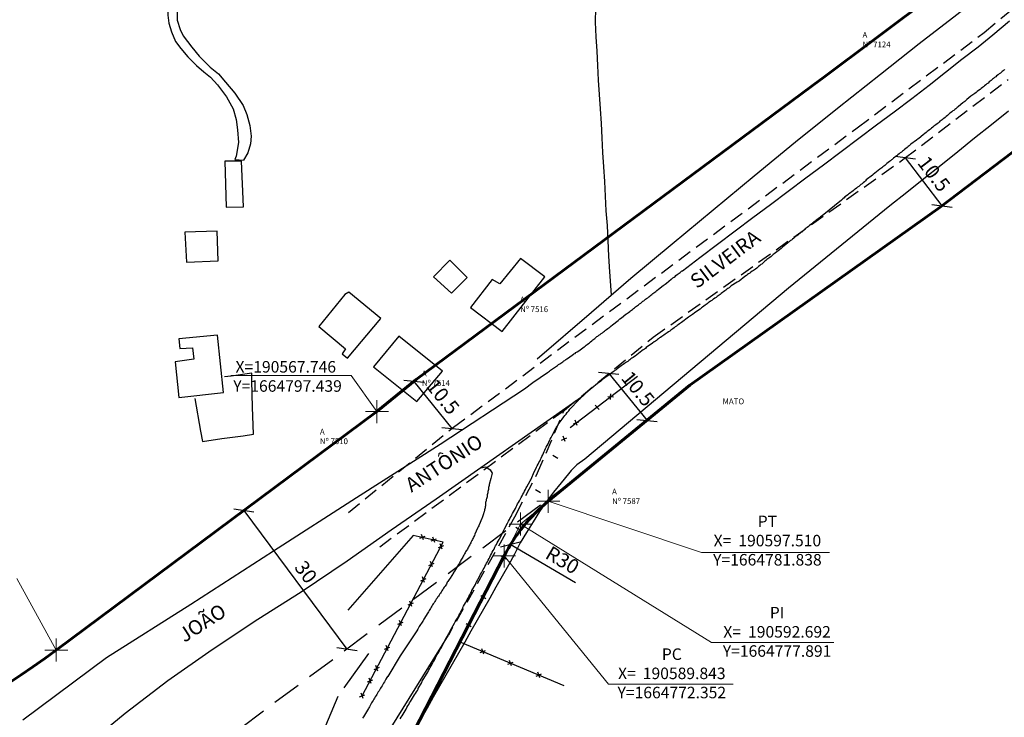
# Model space of a CAD drawing. Units: millimetres. Extents: x 190363 to 192774, y 1663198 to 1665979.
# Drawn here: x 190506 to 190677, y 1664744 to 1664866 of the extents above; entities that cross this region are included whole.
import ezdxf
from ezdxf.enums import TextEntityAlignment as Align

# ---------------------------------------------------------------- set-up
doc = ezdxf.new("R2010")
doc.units = ezdxf.units.MM
doc.header["$LTSCALE"] = 10
doc.header["$PDMODE"] = 2
doc.header["$PDSIZE"] = 2
doc.linetypes.add('DASHED', pattern=[0.75, 0.5, -0.25])
doc.linetypes.add('DASHED2', pattern=[0.375, 0.25, -0.125])
for name, color, linetype, lineweight in [('Cotas_Coordenadas', 7, 'Continuous', 20), ('Linhas de Cota', 7, 'Continuous', 5), ('Traçado_Viário', 7, 'Continuous', 60)]:
    doc.layers.add(name, color=color, linetype=linetype, lineweight=lineweight)
for name, color, linetype in [('T-MFIO-EXI', 7, 'DASHED2'), ('V-EDIFICACAO', 50, 'Continuous'), ('V-LOTE', 1, 'Continuous'), ('V-NOME_DOS_LOGRADOUROS', 7, 'Continuous'), ('V-QUADRA', 6, 'Continuous'), ('V-REFERENCIA', 2, 'Continuous'), ('V-TESTADA', 5, 'Continuous'), ('V-VALETA', 6, 'Continuous')]:
    doc.layers.add(name, color=color, linetype=linetype)
doc.styles.get("Standard").update_dxf_attribs({"font": 'ARIAL.TTF'})
doc.dimstyles.get("Standard").update_dxf_attribs({"dimtxt": 2.5, "dimasz": 2.5, "dimexe": 0.18, "dimexo": 0.0625, "dimgap": 1, "dimtad": 1, "dimzin": 0, "dimdsep": 46, "dimtxsty": 'Standard', "dimblk": 'OBLIQUE', "dimcen": 0, "dimse1": 1, "dimse2": 1, "dimclrt": 256, "dimadec": 0, "dimazin": 0, "dimtfac": 1, "dimtofl": 0, "dimtmove": 0, "dimatfit": 3, "dimfxl": 0, "dimtolj": 1, "dimtzin": 0, "dimarcsym": 0})

# ---------------------------------------------------------------- blocks, each defined once
blk = doc.blocks.new('_Oblique')
at = {"layer": 'Linhas de Cota', "color": 0, "linetype": 'Continuous', "lineweight": -2}
blk.add_line((-0.5, -0.5), (0.5, 0.5), dxfattribs=at)
blk = doc.blocks.new('*D12')
at = {"layer": 'Defpoints', "color": 0}
for p in [(190659.38, 1664841.39), (190665.75, 1664833.05), (190665.92, 1664833.17)]:
    blk.add_point(p, dxfattribs=at)
at = {"layer": 'Linhas de Cota', "color": 0, "lineweight": -2}
blk.add_line((190659.55, 1664841.52), (190665.92, 1664833.17), dxfattribs=at)
at = {"layer": 'Linhas de Cota', "color": 0, "lineweight": -2, "xscale": 2.5, "yscale": 2.5, "zscale": 2.5}
for p, rotation in [((190659.55, 1664841.52), 127.3343350649521), ((190665.92, 1664833.17), 307.334335064952)]:
    blk.add_blockref('_Oblique', p, dxfattribs=dict(at, rotation=rotation))
at = {"layer": 'Linhas de Cota', "insert": (190664.54, 1664838.73), "char_height": 2.5, "attachment_point": 5, "rotation": 307.3343}
blk.add_mtext('\\A1;10.5', dxfattribs=at)
blk = doc.blocks.new('*D32')
at = {"layer": 'Cotas_Coordenadas', "color": 0, "lineweight": -2}
blk.add_line((190574.15, 1664802.64), (190580.77, 1664794.49), dxfattribs=at)
at = {"layer": 'Defpoints', "color": 0}
for p in [(190574.58, 1664802.99), (190580.77, 1664794.49), (190581.2, 1664794.84)]:
    blk.add_point(p, dxfattribs=at)
at = {"layer": 'Cotas_Coordenadas', "color": 0, "lineweight": -2, "xscale": 2.5, "yscale": 2.5, "zscale": 2.5}
for p, rotation in [((190574.15, 1664802.64), 129.0948538490089), ((190580.77, 1664794.49), 309.0948538490089)]:
    blk.add_blockref('_Oblique', p, dxfattribs=dict(at, rotation=rotation))
at = {"layer": 'Cotas_Coordenadas', "insert": (190579.22, 1664800), "char_height": 2.5, "attachment_point": 5, "rotation": 309.0949}
blk.add_mtext('\\A1;10.5', dxfattribs=at)
blk = doc.blocks.new('*D33')
at = {"layer": 'Cotas_Coordenadas', "color": 0, "lineweight": -2}
blk.add_line((190608.02, 1664804.02), (190614.68, 1664795.9), dxfattribs=at)
at = {"layer": 'Defpoints', "color": 0}
for p in [(190608.02, 1664804.02), (190614.68, 1664795.9), (190614.68, 1664795.9)]:
    blk.add_point(p, dxfattribs=at)
at = {"layer": 'Cotas_Coordenadas', "color": 0, "lineweight": -2, "xscale": 2.5, "yscale": 2.5, "zscale": 2.5}
for p, rotation in [((190608.02, 1664804.02), 129.3256153235175), ((190614.68, 1664795.9), 309.3256153235175)]:
    blk.add_blockref('_Oblique', p, dxfattribs=dict(at, rotation=rotation))
at = {"layer": 'Cotas_Coordenadas', "insert": (190613.11, 1664801.41), "char_height": 2.5, "attachment_point": 5, "rotation": 309.3256}
blk.add_mtext('\\A1;10.5', dxfattribs=at)
blk = doc.blocks.new('*D34')
at = {"layer": 'Cotas_Coordenadas', "color": 0, "lineweight": -2}
blk.add_line((190544.62, 1664780.24), (190562.53, 1664756.17), dxfattribs=at)
at = {"layer": 'Defpoints', "color": 0}
for p in [(190544.62, 1664780.24), (190562.53, 1664756.17), (190562.53, 1664756.17)]:
    blk.add_point(p, dxfattribs=at)
at = {"layer": 'Cotas_Coordenadas', "color": 0, "lineweight": -2, "xscale": 2.5, "yscale": 2.5, "zscale": 2.5}
for p, rotation in [((190544.62, 1664780.24), 126.6450571782038), ((190562.53, 1664756.17), 306.6450571782038)]:
    blk.add_blockref('_Oblique', p, dxfattribs=dict(at, rotation=rotation))
at = {"layer": 'Cotas_Coordenadas', "insert": (190555.4, 1664769.56), "char_height": 2.5, "attachment_point": 5, "rotation": 306.6451}
blk.add_mtext('\\A1;30', dxfattribs=at)
blk = doc.blocks.new('*D51')
at = {"layer": 'Cotas_Coordenadas', "color": 0, "lineweight": -2}
blk.add_line((190602.27, 1664767.65), (190590.91, 1664774.32), dxfattribs=at)
at = {"layer": 'Defpoints', "color": 0}
for p in [(190590.91, 1664774.32), (190616.78, 1664759.13)]:
    blk.add_point(p, dxfattribs=at)
at = {"layer": 'Cotas_Coordenadas', "color": 0, "lineweight": -2, "xscale": 2.5, "yscale": 2.5, "zscale": 2.5, "rotation": 149.5834186319354}
blk.add_blockref('_Oblique', (190590.91, 1664774.32), dxfattribs=at)
at = {"layer": 'Cotas_Coordenadas', "insert": (190599.99, 1664771.63), "char_height": 2.5, "attachment_point": 5, "rotation": 329.5834}
blk.add_mtext('\\A1;R30', dxfattribs=at)

msp = doc.modelspace()

# ---------------------------------------------------------------- linework, layer by layer
at = {"linetype": 'DASHED'}
msp.add_line((190602.175, 1664785.66), (190529.925, 1664731.914), dxfattribs=at)
at = {"layer": 'Cotas_Coordenadas', "linetype": 'DASHED'}
for q in [(190597.51, 1664781.838), (190589.843, 1664772.352)]:
    msp.add_line((190592.692, 1664777.891), q, dxfattribs=at)
at = {"layer": 'Cotas_Coordenadas'}
for p, q in [((190624.157, 1664772.921), (190597.51, 1664781.838)), ((190625.867, 1664757.316), (190592.692, 1664777.891)), ((190607.971, 1664750.076), (190589.843, 1664772.352)), ((190646.379, 1664772.921), (190624.157, 1664772.921)), ((190647.116, 1664757.316), (190625.867, 1664757.316)), ((190629.67, 1664750.076), (190607.971, 1664750.076))]:
    msp.add_line(p, q, dxfattribs=at)
for p in [(190597.51, 1664781.838), (190592.692, 1664777.891), (190589.843, 1664772.352)]:
    msp.add_point(p, dxfattribs=at)
at = {"layer": 'Linhas de Cota'}
for p, q in [((190542.357, 1664803.695), (190563.269, 1664803.695)), ((190563.269, 1664803.695), (190567.746, 1664797.439)), ((190505.17, 1664768.457), (190512.021, 1664755.986))]:
    msp.add_line(p, q, dxfattribs=at)
for p in [(190567.746, 1664797.439), (190512.021, 1664755.986)]:
    msp.add_point(p, dxfattribs=at)
at = {"layer": 'T-MFIO-EXI'}
for p, q in [((190673.272, 1664863.311), (190695.786, 1664882.06)), ((190651.188, 1664846.74), (190673.272, 1664863.311)), ((190659.382, 1664841.395), (190677.413, 1664855.148)), ((190581.022, 1664794.697), (190651.188, 1664846.74)), ((190615.738, 1664810.345), (190659.382, 1664841.395)), ((190600.307, 1664797.702), (190615.738, 1664810.345)), ((190568.233, 1664773.932), (190600.307, 1664797.702)), ((190595.661, 1664786.774), (190600.322, 1664797.736)), ((190562.783, 1664779.878), (190581.022, 1664794.697)), ((190591.904, 1664779.506), (190595.661, 1664786.774)), ((190591.904, 1664779.506), (190580.163, 1664758.601))]:
    msp.add_line(p, q, dxfattribs=at)
at = {"layer": 'Traçado_Viário'}
for p, q in [((190644.886, 1664855.139), (190666.971, 1664871.71)), ((190574.581, 1664802.993), (190644.933, 1664855.174)), ((190665.611, 1664832.941), (190683.781, 1664846.799)), ((190622.115, 1664801.996), (190665.611, 1664832.941)), ((190567.746, 1664797.439), (190574.581, 1664802.993)), ((190597.51, 1664781.838), (190622.115, 1664801.996)), ((190512.02, 1664755.985), (190567.746, 1664797.439)), ((190589.843, 1664772.352), (190572.975, 1664739.554))]:
    msp.add_line(p, q, dxfattribs=at)
for centre, radius, start, end in [((190616.522, 1664758.631), 30, 129.32562, 152.78306), ((190422.492, 1664876.338), 150, 276.26871, 306.64506)]:
    msp.add_arc(centre, radius, start, end, dxfattribs=at)
at = {"layer": 'V-EDIFICACAO'}
for points in [[(190541.33, 1664840.92), (190541.57, 1664832.94), (190544.56, 1664832.98), (190544.21, 1664840.92), (190541.33, 1664840.92)], [(190534.36, 1664828.58), (190534.64, 1664823.39), (190540.18, 1664823.6), (190539.98, 1664828.76), (190534.36, 1664828.58)], [(190577.58, 1664820.85), (190580.72, 1664817.99), (190583.42, 1664820.73), (190580.43, 1664823.74), (190577.58, 1664820.85)], [(190587.75, 1664820.36), (190584.02, 1664815.53), (190589.53, 1664811.34), (190596.9, 1664820.82), (190592.66, 1664824.04), (190589.11, 1664819.61), (190587.75, 1664820.36)], [(190562.18, 1664817.75), (190557.62, 1664812.23), (190562.26, 1664808.33), (190561.67, 1664807.46), (190562.6, 1664806.73), (190568.4, 1664813.59), (190562.83, 1664818.15), (190562.18, 1664817.75)], [(190533.3, 1664810.09), (190533.48, 1664808.39), (190535.7, 1664808.53), (190535.94, 1664806.54), (190532.67, 1664806.06), (190533.31, 1664799.9), (190541.09, 1664800.72), (190540.02, 1664810.73), (190533.3, 1664810.09)], [(190571.52, 1664810.52), (190567.13, 1664805.21), (190574.67, 1664799.18), (190579.11, 1664804.44), (190571.52, 1664810.52)]]:
    msp.add_lwpolyline(points, close=True, dxfattribs=at)
at = {"layer": 'V-LOTE'}
for p, q in [((190601.327, 1664794.682), (190612.99, 1664803.57)), ((190607.846, 1664800.078), (190608.844, 1664800.005)), ((190608.301, 1664799.543), (190608.345, 1664800.041)), ((190608.345, 1664800.041), (190608.389, 1664800.54)), ((190605.654, 1664798.538), (190606.34, 1664797.81)), ((190601.901, 1664795.274), (190602.832, 1664795.638)), ((190602.366, 1664795.456), (190602.191, 1664795.924)), ((190602.541, 1664794.987), (190602.366, 1664795.456)), ((190599.829, 1664792.493), (190600.761, 1664792.857)), ((190600.295, 1664792.675), (190600.12, 1664793.143)), ((190600.47, 1664792.206), (190600.295, 1664792.675)), ((190598.32, 1664789.846), (190599.18, 1664789.335)), ((190595.276, 1664783.901), (190596.135, 1664783.39)), ((190574.026, 1664775.893), (190562.659, 1664762.902)), ((190579.249, 1664774.768), (190574.026, 1664775.893)), ((190575.183, 1664775.447), (190576.115, 1664775.811)), ((190575.649, 1664775.629), (190575.474, 1664776.097)), ((190591.862, 1664777.32), (190592.722, 1664776.809)), ((190565.181, 1664748.059), (190579.249, 1664774.768)), ((190575.824, 1664775.16), (190575.649, 1664775.629)), ((190577.163, 1664774.972), (190578.094, 1664775.336)), ((190577.628, 1664775.154), (190577.453, 1664775.622)), ((190577.803, 1664774.686), (190577.628, 1664775.154)), ((190578.43, 1664773.825), (190579.361, 1664774.189)), ((190578.895, 1664774.007), (190578.72, 1664774.476)), ((190579.07, 1664773.539), (190578.895, 1664774.007)), ((190589.337, 1664772.355), (190590.196, 1664771.844)), ((190576.763, 1664770.715), (190577.694, 1664771.079)), ((190577.228, 1664770.897), (190577.053, 1664771.366)), ((190577.403, 1664770.429), (190577.228, 1664770.897)), ((190575.376, 1664768.041), (190576.308, 1664768.405)), ((190575.842, 1664768.223), (190575.667, 1664768.691)), ((190576.017, 1664767.754), (190575.842, 1664768.223)), ((190585.804, 1664765.462), (190586.663, 1664764.95)), ((190573.162, 1664763.862), (190574.094, 1664764.226)), ((190573.628, 1664764.044), (190573.453, 1664764.512)), ((190573.803, 1664763.576), (190573.628, 1664764.044)), ((190571.348, 1664760.477), (190572.279, 1664760.841)), ((190571.813, 1664760.659), (190571.638, 1664761.128)), ((190571.988, 1664760.191), (190571.813, 1664760.659)), ((190583.246, 1664760.595), (190584.106, 1664760.083)), ((190563.924, 1664732.453), (190580.163, 1664758.601)), ((190582.155, 1664757.403), (190600.232, 1664749.811)), ((190569.069, 1664756.149), (190570, 1664756.513)), ((190569.534, 1664756.331), (190569.359, 1664756.8)), ((190569.709, 1664755.863), (190569.534, 1664756.331)), ((190585.675, 1664755.56), (190586.606, 1664755.924)), ((190586.14, 1664755.742), (190585.965, 1664756.21)), ((190586.315, 1664755.274), (190586.14, 1664755.742)), ((190590.477, 1664753.556), (190591.409, 1664753.92)), ((190590.943, 1664753.738), (190590.768, 1664754.206)), ((190591.118, 1664753.27), (190590.943, 1664753.738)), ((190567.245, 1664752.635), (190568.176, 1664753)), ((190567.71, 1664752.817), (190567.535, 1664753.286)), ((190567.885, 1664752.349), (190567.71, 1664752.817)), ((190595.412, 1664751.485), (190596.343, 1664751.849)), ((190595.877, 1664751.667), (190595.702, 1664752.135)), ((190566.108, 1664750.488), (190567.039, 1664750.852)), ((190566.574, 1664750.67), (190566.399, 1664751.139)), ((190566.749, 1664750.202), (190566.574, 1664750.67)), ((190596.052, 1664751.199), (190595.877, 1664751.667)), ((190565.181, 1664748.059), (190565.006, 1664748.528)), ((190564.715, 1664747.877), (190565.646, 1664748.241)), ((190565.356, 1664747.591), (190565.181, 1664748.059))]:
    msp.add_line(p, q, dxfattribs=at)
for points in [[(190595.6, 1664806.6), (190605.04, 1664814.71), (190611.87, 1664820.63), (190619.02, 1664826.55), (190626.17, 1664832.47), (190633.32, 1664838.39), (190640.47, 1664844.31), (190647.78, 1664850.17), (190655.25, 1664856.03), (190661.97, 1664861.36), (190668.53, 1664866.43), (190671.57, 1664868.78)], [(190608.48, 1664817.7), (190608.23, 1664821.71), (190608.04, 1664824.44), (190607.91, 1664827.17), (190607.78, 1664829.75), (190607.58, 1664832.3), (190607.47, 1664834.85), (190607.33, 1664837.4), (190607.16, 1664839.93), (190606.99, 1664842.46), (190606.89, 1664844.99), (190606.75, 1664847.5), (190606.58, 1664850.01), (190606.41, 1664852.52), (190606.27, 1664855.03), (190606.13, 1664857.54), (190605.99, 1664860.05), (190605.85, 1664862.56), (190605.71, 1664865.07), (190605.77, 1664867.55)], [(190677.51, 1664849.61), (190674.54, 1664847.26), (190671.6, 1664844.91), (190668.66, 1664842.56), (190665.72, 1664840.21), (190662.78, 1664837.86), (190659.81, 1664835.51), (190656.84, 1664833.16), (190639.25, 1664818.89), (190603.88, 1664789.15), (190602.46, 1664788.16), (190601.52, 1664787.21), (190601.01, 1664786.64), (190599.74, 1664785.04), (190598.45, 1664783.44), (190597.19, 1664781.82), (190595.98, 1664780.07), (190594.87, 1664778.25), (190593.72, 1664776.43), (190592.62, 1664774.6), (190591.66, 1664772.64), (190590.6, 1664770.73), (190589.51, 1664768.82), (190588.42, 1664766.91), (190587.33, 1664765), (190586.26, 1664763.09), (190585.17, 1664761.18), (190584.08, 1664759.27), (190582.99, 1664757.36), (190581.9, 1664755.45), (190580.81, 1664753.54), (190579.72, 1664751.63), (190578.63, 1664749.72), (190577.54, 1664747.81), (190576.45, 1664745.9), (190575.36, 1664743.98)], [(190536.12, 1664799.7), (190537.11, 1664794.02), (190537.4, 1664792.24), (190540.76, 1664792.74), (190544.52, 1664793.22), (190546.31, 1664793.51), (190546.09, 1664798.17), (190545.98, 1664802.8), (190545.98, 1664804.11), (190542.43, 1664803.57), (190541.28, 1664803.46)]]:
    msp.add_lwpolyline(points, dxfattribs=at)
at = {"layer": 'V-QUADRA'}
for points in [[(190506.22, 1664743.85), (190520.74, 1664754.71), (190535.38, 1664763.97), (190549.79, 1664773.23), (190564.2, 1664782.49), (190578.72, 1664791.75), (190593.39, 1664801.41), (190594.83, 1664802.46), (190597.36, 1664804.22), (190597.55, 1664804.33), (190597.73, 1664804.48), (190597.9, 1664804.6), (190598.09, 1664804.73), (190598.26, 1664804.84), (190598.43, 1664804.97), (190598.6, 1664805.1), (190598.77, 1664805.22), (190598.96, 1664805.33), (190599.13, 1664805.46), (190599.3, 1664805.59), (190599.5, 1664805.71), (190599.69, 1664805.84), (190599.88, 1664805.97), (190600.05, 1664806.08), (190600.22, 1664806.23), (190600.39, 1664806.33), (190600.56, 1664806.46), (190600.73, 1664806.57), (190601.01, 1664806.76), (190601.91, 1664807.42), (190601.97, 1664807.46), (190602.16, 1664807.55), (190602.33, 1664807.68), (190602.53, 1664807.8), (190602.82, 1664808), (190603.74, 1664808.7), (190603.91, 1664808.81), (190604.1, 1664808.96), (190604.3, 1664809.11), (190604.49, 1664809.25), (190604.68, 1664809.4), (190604.87, 1664809.55), (190605.09, 1664809.7), (190605.25, 1664809.87), (190605.43, 1664810), (190605.62, 1664810.15), (190605.79, 1664810.3), (190605.98, 1664810.45), (190606.15, 1664810.56), (190606.32, 1664810.68), (190606.54, 1664810.83), (190606.73, 1664810.98), (190606.92, 1664811.13), (190607.11, 1664811.28), (190607.3, 1664811.43), (190607.47, 1664811.56), (190607.65, 1664811.71), (190607.86, 1664811.84), (190608.05, 1664811.99), (190608.22, 1664812.11), (190608.39, 1664812.26), (190608.69, 1664812.48), (190609.67, 1664813.25), (190609.8, 1664813.39), (190609.97, 1664813.52), (190610.24, 1664813.72), (190610.99, 1664814.34), (190611.1, 1664814.4), (190611.29, 1664814.52), (190611.46, 1664814.67), (190611.66, 1664814.8), (190611.8, 1664814.93), (190611.96, 1664815.06), (190612.15, 1664815.19), (190612.34, 1664815.34), (190612.51, 1664815.46), (190612.68, 1664815.61), (190612.85, 1664815.72), (190613.02, 1664815.87), (190613.21, 1664816), (190613.38, 1664816.15), (190613.58, 1664816.29), (190613.77, 1664816.44), (190613.96, 1664816.59), (190614.11, 1664816.68), (190614.26, 1664816.81), (190614.43, 1664816.94), (190614.6, 1664817.08), (190614.79, 1664817.21), (190614.98, 1664817.38), (190615.15, 1664817.51), (190615.33, 1664817.64), (190615.52, 1664817.79), (190615.69, 1664817.92), (190615.88, 1664818.07), (190616.03, 1664818.19), (190616.18, 1664818.32), (190616.37, 1664818.47), (190616.65, 1664818.69), (190617.5, 1664819.31), (190617.63, 1664819.45), (190617.8, 1664819.56), (190618.05, 1664819.77), (190618.84, 1664820.41), (190619.01, 1664820.52), (190619.17, 1664820.65), (190619.38, 1664820.8), (190619.55, 1664820.92), (190619.7, 1664821.07), (190619.89, 1664821.22), (190620.06, 1664821.35), (190620.23, 1664821.48), (190620.42, 1664821.61), (190620.62, 1664821.76), (190620.68, 1664821.82), (190620.76, 1664821.89), (190620.84, 1664821.9), (190623.85, 1664824.23), (190626.92, 1664826.53), (190629.99, 1664828.83), (190633.06, 1664831.13), (190636.13, 1664833.43), (190639.2, 1664835.73), (190642.27, 1664838.03), (190645.34, 1664840.33), (190648.41, 1664842.63), (190651.48, 1664844.93), (190654.55, 1664847.23), (190657.62, 1664849.53), (190660.66, 1664851.83), (190663.7, 1664854.13), (190666.54, 1664856.43), (190669.38, 1664858.65), (190672.22, 1664860.78), (190674.78, 1664862.91), (190677.68, 1664865.3)], [(190676.82, 1664856.85), (190676.72, 1664856.76), (190676.55, 1664856.61), (190676.38, 1664856.51), (190676.25, 1664856.38), (190676.08, 1664856.25), (190675.89, 1664856.1), (190675.7, 1664855.95), (190675.43, 1664855.76), (190675.27, 1664855.61), (190675.07, 1664855.46), (190674.88, 1664855.31), (190674.69, 1664855.16), (190674.48, 1664854.97), (190674.29, 1664854.82), (190674.13, 1664854.72), (190673.95, 1664854.52), (190673.73, 1664854.35), (190673.52, 1664854.18), (190673.33, 1664854.03), (190673.14, 1664853.88), (190672.96, 1664853.76), (190672.75, 1664853.58), (190672.54, 1664853.41), (190672.26, 1664853.2), (190672.07, 1664853.05), (190671.85, 1664852.86), (190671.64, 1664852.69), (190671.47, 1664852.56), (190671.3, 1664852.45), (190670.96, 1664852.22), (190670.25, 1664851.65), (190670.08, 1664851.47), (190669.87, 1664851.3), (190669.57, 1664851.05), (190668.8, 1664850.41), (190668.74, 1664850.36), (190668.55, 1664850.24), (190668.36, 1664850.06), (190668.14, 1664849.92), (190667.97, 1664849.77), (190667.82, 1664849.68), (190667.63, 1664849.51), (190667.42, 1664849.34), (190667.25, 1664849.21), (190667.05, 1664849.04), (190666.86, 1664848.87), (190666.67, 1664848.7), (190666.48, 1664848.55), (190666.26, 1664848.38), (190666.1, 1664848.23), (190665.96, 1664848.15), (190665.8, 1664848.02), (190665.58, 1664847.87), (190665.41, 1664847.72), (190665.26, 1664847.57), (190665.07, 1664847.42), (190664.86, 1664847.27), (190664.69, 1664847.12), (190664.53, 1664847.04), (190664.35, 1664846.86), (190664.13, 1664846.67), (190663.92, 1664846.52), (190663.73, 1664846.37), (190663.54, 1664846.22), (190663.34, 1664846.1), (190663.17, 1664845.93), (190662.96, 1664845.75), (190662.68, 1664845.52), (190661.89, 1664844.9), (190661.81, 1664844.84), (190661.51, 1664844.61), (190660.53, 1664843.9), (190660.4, 1664843.77), (190660.21, 1664843.62), (190660.05, 1664843.5), (190659.87, 1664843.32), (190659.65, 1664843.15), (190659.44, 1664842.98), (190659.25, 1664842.81), (190659.06, 1664842.66), (190658.88, 1664842.53), (190658.67, 1664842.36), (190658.46, 1664842.19), (190658.25, 1664842.02), (190658.07, 1664841.89), (190657.9, 1664841.76), (190657.71, 1664841.62), (190657.52, 1664841.45), (190657.3, 1664841.25), (190657.14, 1664841.15), (190656.98, 1664841.02), (190656.8, 1664840.87), (190656.56, 1664840.68), (190656.37, 1664840.53), (190656.2, 1664840.4), (190656, 1664840.21), (190655.81, 1664840.06), (190655.66, 1664839.96), (190655.47, 1664839.78), (190655.15, 1664839.53), (190653.96, 1664838.61), (190653.83, 1664838.48), (190652.76, 1664837.69), (190652.63, 1664837.55), (190652.44, 1664837.35), (190652.25, 1664837.18), (190652.04, 1664837.01), (190651.85, 1664836.88), (190651.65, 1664836.71), (190651.46, 1664836.56), (190651.27, 1664836.41), (190651.08, 1664836.24), (190650.84, 1664836.09), (190650.65, 1664835.94), (190650.48, 1664835.79), (190650.27, 1664835.64), (190650.07, 1664835.52), (190649.88, 1664835.34), (190649.71, 1664835.22), (190649.54, 1664835.09), (190649.31, 1664834.9), (190649.07, 1664834.73), (190648.94, 1664834.58), (190648.71, 1664834.39), (190648.6, 1664834.3), (190648.51, 1664834.24), (190648.46, 1664834.17), (190645.13, 1664831.44), (190644.98, 1664831.38), (190644.82, 1664831.29), (190644.64, 1664831.12), (190644.4, 1664830.93), (190644.21, 1664830.78), (190644.06, 1664830.67), (190643.87, 1664830.52), (190643.67, 1664830.36), (190643.48, 1664830.22), (190643.31, 1664830.08), (190643.14, 1664829.95), (190642.93, 1664829.78), (190642.72, 1664829.61), (190642.5, 1664829.44), (190642.33, 1664829.31), (190642.14, 1664829.16), (190641.97, 1664828.99), (190641.77, 1664828.8), (190641.56, 1664828.62), (190641.39, 1664828.52), (190641.22, 1664828.39), (190641.05, 1664828.27), (190640.88, 1664828.11), (190640.69, 1664827.96), (190640.5, 1664827.84), (190640.34, 1664827.71), (190640.16, 1664827.54), (190639.94, 1664827.39), (190639.77, 1664827.24), (190639.62, 1664827.16), (190639.43, 1664826.98), (190639.13, 1664826.75), (190638.21, 1664826), (190638.15, 1664825.94), (190637.98, 1664825.79), (190637.68, 1664825.55), (190636.76, 1664824.85), (190636.61, 1664824.7), (190636.4, 1664824.53), (190636.23, 1664824.4), (190636.04, 1664824.21), (190635.85, 1664824.06), (190635.69, 1664823.96), (190635.51, 1664823.83), (190635.33, 1664823.7), (190635.16, 1664823.55), (190634.97, 1664823.4), (190634.78, 1664823.21), (190634.61, 1664823.06), (190634.46, 1664822.97), (190634.27, 1664822.8), (190634.07, 1664822.65), (190633.93, 1664822.52), (190633.73, 1664822.37), (190633.52, 1664822.2), (190633.33, 1664822.05), (190633.16, 1664821.95), (190632.95, 1664821.8), (190632.73, 1664821.67), (190632.52, 1664821.5), (190632.3, 1664821.35), (190632.14, 1664821.24), (190631.96, 1664821.09), (190631.67, 1664820.88), (190630.66, 1664820.07), (190630.32, 1664819.9), (190629.3, 1664819.26), (190629.13, 1664819.09), (190628.94, 1664818.94), (190628.74, 1664818.81), (190628.57, 1664818.68), (190628.36, 1664818.53), (190628.17, 1664818.41), (190627.97, 1664818.26), (190627.78, 1664818.13), (190627.55, 1664817.96), (190627.4, 1664817.79), (190627.21, 1664817.66), (190627.02, 1664817.53), (190626.86, 1664817.45), (190626.67, 1664817.28), (190626.44, 1664817.13), (190626.25, 1664816.98), (190626.09, 1664816.89), (190625.91, 1664816.74), (190625.69, 1664816.6), (190625.48, 1664816.42), (190625.29, 1664816.32), (190625.1, 1664816.17), (190624.94, 1664816.04), (190624.75, 1664815.91), (190624.52, 1664815.72), (190624.33, 1664815.57), (190624.15, 1664815.46), (190623.88, 1664815.25), (190622.94, 1664814.61), (190622.79, 1664814.46), (190622.58, 1664814.31), (190622.41, 1664814.18), (190622.21, 1664814.06), (190621.9, 1664813.82), (190620.68, 1664812.91), (190620.51, 1664812.82), (190620.32, 1664812.69), (190620.1, 1664812.52), (190619.93, 1664812.37), (190619.78, 1664812.27), (190619.59, 1664812.14), (190619.38, 1664811.96), (190619.17, 1664811.81), (190618.99, 1664811.71), (190618.82, 1664811.58), (190618.61, 1664811.43), (190618.4, 1664811.26), (190618.18, 1664811.13), (190617.99, 1664810.99), (190617.8, 1664810.86), (190617.58, 1664810.73), (190617.42, 1664810.6), (190617.24, 1664810.49), (190617.03, 1664810.32), (190616.84, 1664810.22), (190616.69, 1664810.09), (190616.5, 1664809.96), (190616.33, 1664809.79), (190616.14, 1664809.66), (190615.94, 1664809.53), (190615.62, 1664809.3), (190614.53, 1664808.55), (190614.38, 1664808.4), (190614.22, 1664808.27), (190614.02, 1664808.15), (190613.79, 1664807.97), (190613.47, 1664807.76), (190612.61, 1664807.08), (190612.51, 1664807.02), (190612.27, 1664806.84), (190612.04, 1664806.69), (190611.85, 1664806.57), (190611.66, 1664806.42), (190611.5, 1664806.31), (190611.32, 1664806.16), (190611.1, 1664806.01), (190610.93, 1664805.91), (190610.74, 1664805.78), (190610.52, 1664805.61), (190610.33, 1664805.48), (190610.16, 1664805.37), (190609.95, 1664805.2), (190609.71, 1664805.03), (190609.48, 1664804.86), (190609.29, 1664804.71), (190609.1, 1664804.56), (190608.96, 1664804.46), (190608.8, 1664804.33), (190608.58, 1664804.16), (190608.41, 1664804.03), (190608.24, 1664803.9), (190607.94, 1664803.69), (190606.94, 1664803.01), (190606.79, 1664802.83), (190606.6, 1664802.68), (190606.39, 1664802.54), (190606.08, 1664802.3), (190605.11, 1664801.51), (190605.04, 1664801.45), (190604.87, 1664801.32), (190604.7, 1664801.17), (190604.51, 1664801.02), (190604.32, 1664800.85), (190604.12, 1664800.68), (190603.95, 1664800.51), (190603.78, 1664800.38), (190603.63, 1664800.23), (190603.46, 1664800.08), (190603.29, 1664799.94), (190585.81, 1664787.65), (190578.01, 1664782.19), (190570.21, 1664776.84), (190562.58, 1664771.44), (190554.55, 1664766.04), (190547.03, 1664761.32), (190539.12, 1664756.03), (190531.43, 1664750.63), (190523.97, 1664745), (190516.4, 1664738.74)]]:
    msp.add_lwpolyline(points, dxfattribs=at)
at = {"layer": 'V-REFERENCIA'}
for points in [[(190532.14, 1664869.52), (190531.77, 1664868.66), (190531.49, 1664867.42), (190531.42, 1664866.3), (190531.6, 1664864.89), (190532.02, 1664863.43), (190532.71, 1664861.73), (190533.65, 1664860.52), (190534.9, 1664859.05), (190536.4, 1664857.57), (190537.65, 1664856.45), (190538.8, 1664855.55), (190540.01, 1664854.21), (190541.62, 1664852.14), (190542.73, 1664850.01), (190543.26, 1664848.19), (190543.53, 1664846.38), (190543.67, 1664844.16), (190543.26, 1664841.79), (190543.06, 1664841.22)], [(190534.19, 1664869.2), (190533.94, 1664868.66), (190533.53, 1664868.1), (190533.02, 1664866.96), (190533.02, 1664865.46), (190533.55, 1664863.8), (190534.09, 1664862.72), (190535.6, 1664860.77), (190536.87, 1664859.18), (190538.74, 1664857.26), (190540.2, 1664856.09), (190541.4, 1664854.64), (190543.04, 1664852.76), (190544.47, 1664850.63), (190545.12, 1664849.02), (190545.67, 1664847.16), (190545.86, 1664845.3), (190545.79, 1664843.97), (190545.33, 1664842.36), (190544.54, 1664841.1)], [(190543.06, 1664841.22), (190544.54, 1664841.1)], [(190571.8, 1664744.03), (190571.97, 1664744.32), (190572.14, 1664744.58), (190572.32, 1664744.88), (190572.47, 1664745.14), (190572.66, 1664745.43), (190572.81, 1664745.73), (190572.96, 1664745.99), (190573.13, 1664746.29), (190573.3, 1664746.54), (190573.42, 1664746.8), (190573.6, 1664747.06), (190573.77, 1664747.35), (190573.94, 1664747.65), (190574.11, 1664747.91), (190574.28, 1664748.21), (190574.45, 1664748.46), (190574.6, 1664748.72), (190574.77, 1664748.97), (190574.9, 1664749.23), (190574.92, 1664749.29), (190575.52, 1664750.38), (190575.61, 1664750.57), (190576.33, 1664751.79), (190576.56, 1664752.17), (190576.71, 1664752.43), (190576.86, 1664752.73), (190577.01, 1664752.99), (190577.18, 1664753.28), (190577.31, 1664753.54), (190577.48, 1664753.84), (190577.61, 1664754.09), (190577.78, 1664754.35), (190577.9, 1664754.65), (190578.03, 1664754.91), (190578.22, 1664755.2), (190578.37, 1664755.46), (190578.54, 1664755.76), (190578.67, 1664756.01), (190578.82, 1664756.27), (190578.99, 1664756.57), (190579.12, 1664756.83), (190579.31, 1664757.12), (190579.44, 1664757.38), (190579.59, 1664757.68), (190579.59, 1664757.7), (190580.23, 1664758.83), (190580.38, 1664759.21), (190580.38, 1664759.23), (190581, 1664760.28), (190581.21, 1664760.66), (190581.36, 1664760.92), (190581.49, 1664761.18), (190581.64, 1664761.48), (190581.83, 1664761.73), (190581.96, 1664761.99), (190582.13, 1664762.29), (190582.26, 1664762.54), (190582.43, 1664762.84), (190582.58, 1664763.1), (190582.68, 1664763.4), (190582.81, 1664763.65), (190582.96, 1664763.91), (190583.11, 1664764.21), (190583.24, 1664764.46), (190583.43, 1664764.76), (190583.58, 1664765.02), (190583.71, 1664765.32), (190583.86, 1664765.57), (190584.01, 1664765.83), (190584.16, 1664766.13), (190584.24, 1664766.32), (190584.84, 1664767.36), (190585.01, 1664767.75), (190585.05, 1664767.85), (190585.56, 1664768.75), (190585.75, 1664769.16), (190585.9, 1664769.41), (190586.03, 1664769.67), (190586.22, 1664769.97), (190586.35, 1664770.22), (190586.5, 1664770.52), (190586.65, 1664770.78), (190586.78, 1664771.08), (190586.93, 1664771.33), (190587.08, 1664771.59), (190587.25, 1664771.89), (190587.38, 1664772.14), (190587.48, 1664772.44), (190587.63, 1664772.7), (190587.76, 1664772.99), (190587.95, 1664773.29), (190588.1, 1664773.55), (190588.23, 1664773.85), (190588.36, 1664774.1), (190588.51, 1664774.36), (190588.64, 1664774.62), (190588.78, 1664774.91), (190588.98, 1664775.21), (190589.02, 1664775.32), (190589.62, 1664776.41), (190589.79, 1664776.83), (190589.9, 1664777.07), (190590.4, 1664778.03), (190590.62, 1664778.41), (190590.75, 1664778.67), (190590.92, 1664778.97), (190591.04, 1664779.22), (190591.17, 1664779.48), (190591.3, 1664779.74), (190591.49, 1664780.03), (190591.64, 1664780.33), (190591.79, 1664780.59), (190591.94, 1664780.89), (190592.07, 1664781.14), (190592.15, 1664781.4), (190592.35, 1664781.66), (190592.5, 1664781.95), (190592.67, 1664782.25), (190592.79, 1664782.51), (190592.96, 1664782.81), (190593.09, 1664783.06), (190593.24, 1664783.32), (190593.39, 1664783.58), (190593.54, 1664783.87), (190593.69, 1664784.17), (190593.78, 1664784.36), (190594.39, 1664785.41), (190594.48, 1664785.6), (190595.14, 1664787.07), (190595.33, 1664787.46), (190595.48, 1664787.76), (190595.61, 1664788.01), (190595.76, 1664788.27), (190595.89, 1664788.57), (190596.02, 1664788.82), (190596.14, 1664789.08), (190596.27, 1664789.34), (190596.4, 1664789.63), (190596.57, 1664789.93), (190596.7, 1664790.19), (190596.8, 1664790.49), (190596.91, 1664790.74), (190597.06, 1664791), (190597.17, 1664791.26), (190597.34, 1664791.55), (190597.47, 1664791.85), (190597.59, 1664792.11), (190597.75, 1664792.41), (190597.87, 1664792.66), (190598, 1664792.92), (190598.13, 1664793.18), (190598.17, 1664793.28), (190598.9, 1664794.58), (190599.15, 1664795.01), (190599.22, 1664795.16), (190599.9, 1664796.1), (190600.22, 1664796.5), (190600.41, 1664796.76), (190600.6, 1664797.01), (190600.81, 1664797.27), (190601.07, 1664797.57), (190601.28, 1664797.83), (190601.54, 1664798.12), (190601.78, 1664798.38), (190602.29, 1664798.95), (190602.52, 1664799.17), (190602.71, 1664799.38), (190602.91, 1664799.57), (190603.06, 1664799.7), (190603.29, 1664799.94)], [(190585.81, 1664787.65), (190586.66, 1664787.82), (190587.4, 1664787.31), (190587.75, 1664786.74), (190587.52, 1664785.83), (190587.23, 1664784.75), (190587.25, 1664784.66), (190587.23, 1664784.56), (190587.18, 1664784.39), (190587.14, 1664784.22), (190587.12, 1664784.04), (190587.1, 1664783.87), (190587.06, 1664783.7), (190587.01, 1664783.53), (190586.99, 1664783.32), (190586.95, 1664783.15), (190586.91, 1664782.98), (190586.89, 1664782.81), (190586.87, 1664782.64), (190586.82, 1664782.47), (190586.78, 1664782.3), (190586.74, 1664782.13), (190586.72, 1664781.95), (190586.67, 1664781.78), (190586.63, 1664781.61), (190586.61, 1664781.4), (190586.59, 1664781.23), (190586.59, 1664781.06), (190586.57, 1664780.89), (190586.52, 1664780.72), (190586.5, 1664780.55), (190586.46, 1664780.38), (190586.42, 1664780.21), (190586.4, 1664780.09), (190586.37, 1664780.03), (190586.38, 1664779.97), (190586.31, 1664779.86), (190586.27, 1664779.8), (190586.27, 1664779.69), (190586.25, 1664779.63), (190586.2, 1664779.54), (190586.18, 1664779.48), (190586.12, 1664779.31), (190586.08, 1664779.14), (190586.01, 1664778.97), (190585.97, 1664778.86), (190585.52, 1664777.77), (190585.44, 1664777.6), (190585.35, 1664777.39), (190585.26, 1664777.22), (190585.22, 1664777.15), (190584.75, 1664776.15), (190584.69, 1664775.9), (190584.6, 1664775.73), (190584.5, 1664775.55), (190584.43, 1664775.38), (190584.35, 1664775.21), (190584.24, 1664775.02), (190584.11, 1664774.79), (190584.05, 1664774.62), (190583.96, 1664774.47), (190583.86, 1664774.27), (190583.73, 1664774.06), (190583.64, 1664773.89), (190583.54, 1664773.72), (190583.45, 1664773.55), (190583.34, 1664773.38), (190583.26, 1664773.21), (190583.15, 1664773.04), (190583.07, 1664772.87), (190582.96, 1664772.72), (190582.83, 1664772.48), (190582.75, 1664772.31), (190582.64, 1664772.14), (190582.55, 1664771.99), (190582.45, 1664771.8), (190582.32, 1664771.61), (190582.24, 1664771.42), (190582.17, 1664771.25), (190582.06, 1664771.1), (190581.94, 1664770.88), (190581.21, 1664769.71), (190581.06, 1664769.45), (190581.02, 1664769.39), (190580.44, 1664768.49), (190580.29, 1664768.26), (190580.19, 1664768.09), (190580.08, 1664767.92), (190579.97, 1664767.79), (190579.89, 1664767.62), (190579.8, 1664767.47), (190579.7, 1664767.26), (190579.57, 1664767.08), (190579.44, 1664766.94), (190579.33, 1664766.77), (190579.25, 1664766.6), (190579.12, 1664766.44), (190579.01, 1664766.27), (190578.91, 1664766.08), (190578.78, 1664765.91), (190578.65, 1664765.74), (190578.54, 1664765.55), (190578.42, 1664765.38), (190578.29, 1664765.19), (190578.18, 1664765.04), (190578.05, 1664764.82), (190577.93, 1664764.63), (190577.8, 1664764.44), (190577.67, 1664764.23), (190577.54, 1664764.03), (190577.41, 1664763.84), (190577.29, 1664763.65), (190577.16, 1664763.46), (190577.03, 1664763.22), (190576.92, 1664763.05), (190576.82, 1664762.86), (190576.69, 1664762.65), (190576.61, 1664762.48), (190575.88, 1664761.34), (190575.75, 1664761.09), (190575.71, 1664761.03), (190575.09, 1664760.07), (190574.84, 1664759.64), (190574.66, 1664759.34), (190571.75, 1664754.99), (190569.65, 1664751.43), (190569.61, 1664751.44), (190569.57, 1664751.38), (190569.48, 1664751.21), (190569.29, 1664750.94), (190569.18, 1664750.68), (190569.05, 1664750.47), (190568.9, 1664750.25), (190568.75, 1664750), (190568.63, 1664749.79), (190568.5, 1664749.57), (190568.37, 1664749.36), (190568.24, 1664749.15), (190568.11, 1664748.93), (190567.96, 1664748.72), (190567.84, 1664748.51), (190567.71, 1664748.29), (190567.58, 1664748.08), (190567.45, 1664747.87), (190567.32, 1664747.65), (190567.2, 1664747.44), (190567.07, 1664747.23), (190566.94, 1664747.01), (190566.81, 1664746.8), (190566.68, 1664746.59), (190566.58, 1664746.37), (190566.45, 1664746.16), (190566.32, 1664745.95), (190566.26, 1664745.84), (190565.6, 1664744.71), (190565.38, 1664744.37), (190565.26, 1664744.15)]]:
    msp.add_lwpolyline(points, dxfattribs=at)
at = {"layer": 'V-TESTADA'}
for points in [[(190595.6, 1664806.6), (190605.04, 1664814.71), (190611.87, 1664820.63), (190619.02, 1664826.55), (190626.17, 1664832.47), (190633.32, 1664838.39), (190640.47, 1664844.31), (190647.78, 1664850.17), (190655.25, 1664856.03), (190661.97, 1664861.36), (190668.53, 1664866.43), (190671.57, 1664868.78)], [(190677.51, 1664849.61), (190674.54, 1664847.26), (190671.6, 1664844.91), (190668.66, 1664842.56), (190665.72, 1664840.21), (190662.78, 1664837.86), (190659.81, 1664835.51), (190656.84, 1664833.16), (190639.25, 1664818.89), (190603.88, 1664789.15), (190602.46, 1664788.16), (190601.52, 1664787.21), (190601.01, 1664786.64), (190599.74, 1664785.04), (190598.45, 1664783.44), (190597.19, 1664781.82), (190595.98, 1664780.07), (190594.87, 1664778.25), (190593.72, 1664776.43), (190592.62, 1664774.6), (190591.66, 1664772.64), (190590.6, 1664770.73), (190589.51, 1664768.82), (190588.42, 1664766.91), (190587.33, 1664765), (190586.26, 1664763.09), (190585.17, 1664761.18), (190584.08, 1664759.27), (190582.99, 1664757.36), (190581.9, 1664755.45), (190580.81, 1664753.54), (190579.72, 1664751.63), (190578.63, 1664749.72), (190577.54, 1664747.81), (190576.45, 1664745.9), (190575.36, 1664743.98)]]:
    msp.add_lwpolyline(points, dxfattribs=at)
at = {"layer": 'V-VALETA'}
for points in [[(190562.02, 1664749.42), (190566.35, 1664755.39)], [(190557.17, 1664738.88), (190560.99, 1664747.98)]]:
    msp.add_lwpolyline(points, dxfattribs=at)

# ---------------------------------------------------------------- texts
at = {"layer": 'Cotas_Coordenadas', "char_height": 2, "attachment_point": 5}
for s, insert, width in [('\\A1;X=190567.746  Y=1664797.439', (190552.206, 1664803.54), 19.28581), ('PT\\PX=  190597.510  Y=1664781.838', (190635.589, 1664774.759), 27.49681), ('PI\\PX=  190592.692  Y=1664777.891', (190637.272, 1664758.9), 19.66939), ('PC\\PX=  190589.843  Y=1664772.352', (190618.98, 1664751.689), 19.68985)]:
    msp.add_mtext(s, dxfattribs=dict(at, insert=insert, width=width))
at = {"layer": 'Linhas de Cota', "char_height": 1, "width": 5.40804, "attachment_point": 1}
for s, insert in [('A\\PNº 7124', (190652.118, 1664863.386)), ('A\\PNº 7516', (190592.616, 1664817.382)), ('A\\PNº 7514', (190575.558, 1664804.554)), ('MATO', (190627.793, 1664799.705)), ('A\\PNº 7510', (190557.829, 1664794.438)), ('A\\PNº 7587', (190608.6, 1664784.037))]:
    msp.add_mtext(s, dxfattribs=dict(at, insert=insert))
at = {"layer": 'V-NOME_DOS_LOGRADOUROS'}
for s, rotation, p in [('SILVEIRA', 37, (190623.84, 1664818.07)), ('ANTÔNIO', 33, (190574.16, 1664782.67)), ('JOÃO', 33, (190534.73, 1664756.58))]:
    msp.add_text(s, height=2.5, rotation=rotation, dxfattribs=at).set_placement(p, align=Align.BOTTOM_LEFT)

# ---------------------------------------------------------------- dimensions: what is measured, and where the dimension line sits
at = {"layer": 'Cotas_Coordenadas'}
for p1, p2, distance, override, picture, middle in [((190608.022, 1664804.023), (190614.676, 1664795.902), 0, {"dimdec": 1}, '*D33', (190613.11, 1664801.405)), ((190574.581, 1664802.993), (190581.202, 1664794.844), -0.559, {"dimdec": 1}, '*D32', (190579.224, 1664800.001)), ((190544.623, 1664780.238), (190562.528, 1664756.168), 0, {"dimdec": 0}, '*D34', (190555.403, 1664769.562))]:
    dim = msp.add_aligned_dim(p1=p1, p2=p2, distance=distance, dimstyle='Standard', override=override, dxfattribs=at)
    dim.commit()
    dim.dimension.update_dxf_attribs({"geometry": picture, "text_midpoint": middle})
dim = msp.add_radius_dim(center=(190616.78, 1664759.135), mpoint=(190590.909, 1664774.323), dimstyle='Standard', override={"dimdec": 0}, dxfattribs=at)
dim.commit()
dim.dimension.update_dxf_attribs({"geometry": '*D51', "text_midpoint": (190598.833, 1664769.671), "dimtype": 164})
at = {"layer": 'Linhas de Cota'}
dim = msp.add_aligned_dim(p1=(190659.382, 1664841.395), p2=(190665.75, 1664833.046), distance=0.21, dimstyle='Standard', override={"dimdec": 1}, dxfattribs=at)
dim.commit()
dim.dimension.update_dxf_attribs({"geometry": '*D12', "text_midpoint": (190664.543, 1664838.729)})

doc.saveas('drawing.dxf')
